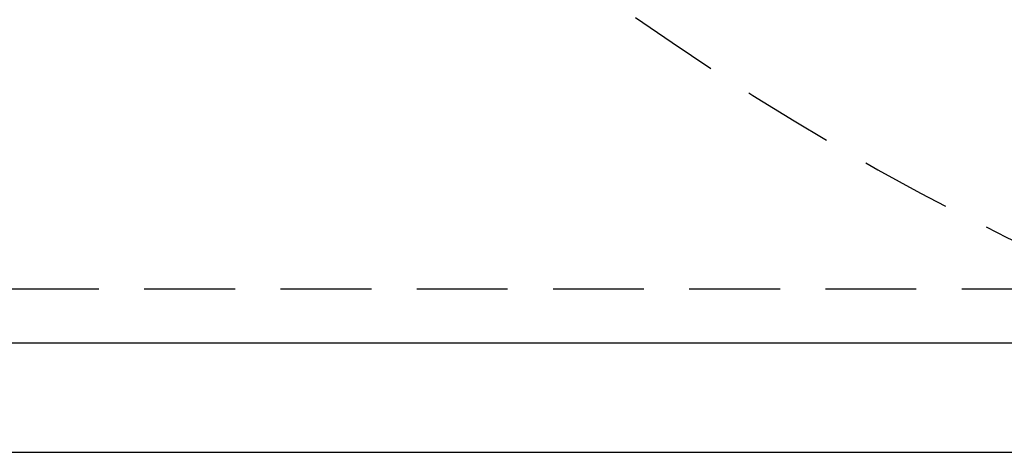
# Model space of a CAD drawing. Extents: x -78 to 78, y -178 to 220.
# Drawn here: x -61 to -34, y -175 to -163 of the extents above; entities that cross this region are included whole.
import ezdxf

# ---------------------------------------------------------------- set-up
doc = ezdxf.new("R2010")
doc.units = 0
doc.header["$LTSCALE"] = 10
doc.linetypes.add('VERDECKT', pattern=[0.375, 0.25, -0.125])
doc.layers.get('0').update_dxf_attribs({"linetype": 'CONTINUOUS'})
doc.layers.add('STEMPEL', color=3, linetype='CONTINUOUS')

# ---------------------------------------------------------------- blocks, each defined once
blk = doc.blocks.new('A$C17671548')
at = {"color": 1, "linetype": 'VERDECKT'}
blk.add_line((-69, -70.5), (-5, -70.5), dxfattribs=at)
at = {"color": 3, "linetype": 'CONTINUOUS'}
for p, q in [((72, -72), (-72, -72)), ((-75, -75), (75, -75))]:
    blk.add_line(p, q, dxfattribs=at)
at = {"color": 1, "linetype": 'VERDECKT'}
for radius in [70.25, 68.25, 66.5, 66, 64.5]:
    blk.add_circle((0, 0), radius, dxfattribs=at)
blk.add_arc((0, 0), 77, 193.08735, 256.91265, dxfattribs=at)

msp = doc.modelspace()

# ---------------------------------------------------------------- block references
at = {"layer": 'STEMPEL'}
msp.add_blockref('A$C17671548', (0, -100), dxfattribs=at)

doc.saveas('drawing.dxf')
